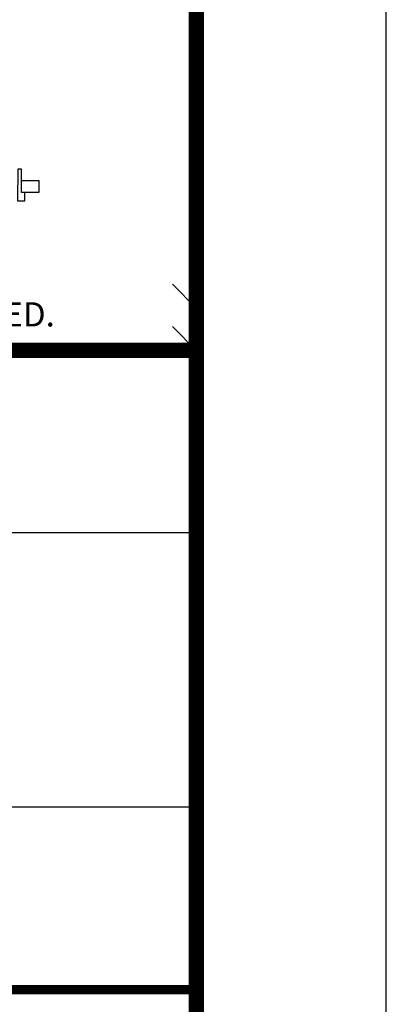
# Model space of a CAD drawing. Extents: x 2018 to 2945, y -1694 to -494.
# Drawn here: x 2876 to 2945, y -1573 to -1386 of the extents above; entities that cross this region are included whole.
import ezdxf

# ---------------------------------------------------------------- set-up
doc = ezdxf.new("R2010")
doc.units = 0
doc.header["$LTSCALE"] = 20
doc.header["$MEASUREMENT"] = 0
doc.linetypes.add('HIDDEN', pattern=[0.375, 0.25, -0.125])
doc.layers.get('DEFPOINTS').update_dxf_attribs({"linetype": 'CONTINUOUS'})
for name, color, linetype in [('DIM', 1, 'CONTINUOUS'), ('SHEET', 1, 'CONTINUOUS'), ('SHT', 1, 'CONTINUOUS')]:
    doc.layers.add(name, color=color, linetype=linetype)
doc.layers.add('NO PRINT', color=7, linetype='CONTINUOUS', plot=False)
doc.styles.add('SIMPLEX', font='SIMPLEX')

# ---------------------------------------------------------------- blocks, each defined once
blk = doc.blocks.new('A$Cc76bf708')
at = {"layer": 'DEFPOINTS', "linetype": 'HIDDEN'}
for p, q in [((40.945, 10.506), (0, 10.506)), ((40.945, 4.2), (0, 4.2))]:
    blk.add_line(p, q, dxfattribs=at)
at = {"layer": 'DEFPOINTS'}
blk.add_lwpolyline([(0, 14.706), (0, 0), (40.945, 0), (40.945, 14.706)], close=True, dxfattribs=at)

msp = doc.modelspace()

# ---------------------------------------------------------------- linework, layer by layer
at = {"layer": 'NO PRINT', "linetype": 'Continuous'}
for p, q in [((2904.69714, -1436.15517), (2909.22256, -1440.68058)), ((2904.69714, -1444.16853), (2909.22256, -1448.69395))]:
    msp.add_line(p, q, dxfattribs=at)
at = {"layer": 'NO PRINT'}
msp.add_lwpolyline([(2018.40718, -1693.58267), (2945.2449, -1693.58267), (2945.2449, -494.14562), (2018.40718, -494.14562)], close=True, dxfattribs=at)
at = {"layer": 'SHEET', "color": 8}
for points in [[(2875.37126, -1414.35233), (2875.34821, -1420.39061), (2876.70798, -1420.37909), (2876.70798, -1418.77733), (2876.10876, -1418.77733), (2876.09724, -1414.3408), (2875.37126, -1414.35233), (2875.37126, -1414.35233)], [(2876.10861, -1418.71971), (2879.41599, -1418.71971), (2879.41599, -1416.57635), (2876.10304, -1416.57635)]]:
    msp.add_lwpolyline(points, dxfattribs=at)
at = {"layer": 'SHT', "color": 2, "linetype": 'Continuous'}
msp.add_line((2910.10329, -1537.15831), (2910.12009, -1537.15831), dxfattribs=at)
at = {"layer": 'SHT', "color": 2, "linetype": 'Continuous', "const_width": 2.87735}
msp.add_lwpolyline([(2054.42929, -556.31483), (2054.42937, -1631.41346, 0.414213562), (2082.60987, -1659.59396), (2881.04225, -1659.59396, 0.414213562), (2909.22275, -1631.41346), (2909.22275, -556.31483, 0.414210806), (2881.04217, -528.13433), (2082.60979, -528.13433, 0.413911797)], format="xyb", close=True, dxfattribs=at)
at = {"layer": 'SHT', "color": 2, "linetype": 'Continuous'}
for points, const_width in [([(2909.22265, -1448.69404), (2571.97715, -1448.69404), (2571.97715, -1659.59396)], 2.87735), ([(2909.22265, -1569.82008), (2571.97714, -1569.82008)], 1.75887)]:
    msp.add_lwpolyline(points, dxfattribs=dict(at, const_width=const_width))

# ---------------------------------------------------------------- block references
at = {"layer": 'DIM', "xscale": 8.23651656090787, "yscale": 8.23651656090787, "zscale": 8.23651656090787}
msp.add_blockref('A$Cc76bf708', (2571.97715, -1569.82008), dxfattribs=at)

# ---------------------------------------------------------------- texts
at = {"layer": 'SHT', "style": 'SIMPLEX'}
msp.add_text('ParkUSA. ALL RIGHTS RESERVED.', height=4.5807209, dxfattribs=at).set_placement((2786.03465, -1444.16851))

doc.saveas('drawing.dxf')
